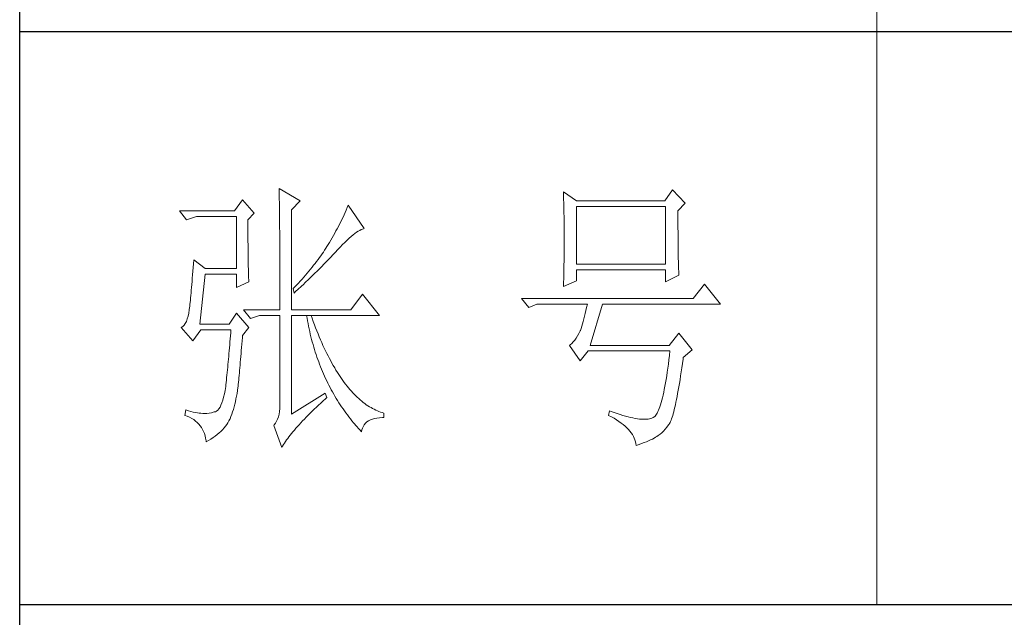
# Model space of a CAD drawing. Units: millimetres. Extents: x 4281 to 9910, y -16920 to 9022.
# Drawn here: x 9369 to 9614, y -16618 to -16469 of the extents above; entities that cross this region are included whole.
import ezdxf

# ---------------------------------------------------------------- set-up
doc = ezdxf.new("R2010")
doc.units = ezdxf.units.MM
doc.layers.add('轮廓线', color=7, linetype='Continuous', lineweight=20)

# ---------------------------------------------------------------- blocks, each defined once
blk = doc.blocks.new('文字')
blk.add_line((3870.01, 615.32), (3870.01, 214.32))
at = {"layer": '轮廓线', "color": 7, "lineweight": 0}
for p, q in [((3765.42, 287.1), (3765.43, 286.9)), ((3769.15, 284.96), (3765.42, 287.1)), ((3765.43, 286.9), (3765.43, 286.68)), ((3765.43, 286.68), (3765.44, 286.45)), ((3765.44, 286.45), (3765.45, 286.21)), ((3765.45, 286.21), (3765.45, 285.96)), ((3815.17, 286.51), (3815.19, 286.05)), ((3817.5, 284.96), (3815.17, 286.51)), ((3815.19, 286.05), (3815.21, 285.59)), ((3834.29, 286.9), (3832.9, 284.96)), ((3836.47, 284.57), (3834.29, 286.9)), ((3759.04, 285.15), (3757.65, 283.21)), ((3761.06, 282.82), (3759.04, 285.15)), ((3765.45, 285.96), (3765.46, 285.69)), ((3765.46, 285.69), (3765.47, 285.41)), ((3765.47, 285.41), (3765.47, 285.11)), ((3765.47, 285.11), (3765.48, 284.81)), ((3765.48, 284.81), (3765.48, 284.49)), ((3765.48, 284.49), (3765.49, 284.15)), ((3767.59, 283.4), (3769.15, 284.96)), ((3815.21, 285.59), (3815.22, 285.12)), ((3815.22, 285.12), (3815.24, 284.65)), ((3815.24, 284.65), (3815.25, 284.18)), ((3832.9, 284.96), (3817.5, 284.96)), ((3835.23, 283.21), (3836.47, 284.57)), ((3757.65, 283.21), (3748.01, 283.21)), ((3748.01, 283.21), (3749.25, 281.65)), ((3759.98, 281.65), (3761.06, 282.82)), ((3765.49, 284.15), (3765.49, 283.81)), ((3765.49, 283.81), (3765.5, 283.45)), ((3765.5, 283.45), (3765.5, 283.08)), ((3765.5, 283.08), (3765.51, 282.69)), ((3765.51, 282.69), (3765.51, 282.29)), ((3767.59, 265.9), (3767.59, 283.4)), ((3777, 282.94), (3776.82, 282.53)), ((3777.19, 283.35), (3777, 282.94)), ((3777.37, 283.77), (3777.19, 283.35)), ((3777.55, 284.18), (3777.37, 283.77)), ((3780.34, 280.1), (3777.55, 284.18)), ((3815.25, 284.18), (3815.26, 283.7)), ((3815.26, 283.7), (3815.27, 283.23)), ((3815.27, 283.23), (3815.28, 282.75)), ((3815.28, 282.75), (3815.29, 282.26)), ((3817.5, 273.88), (3817.5, 283.99)), ((3817.5, 283.99), (3833.05, 283.99)), ((3833.05, 283.99), (3833.05, 273.88)), ((3835.23, 282.95), (3835.23, 283.21)), ((3835.23, 281.51), (3835.23, 282.95)), ((3749.25, 281.65), (3750.96, 282.24)), ((3750.96, 282.24), (3757.96, 282.24)), ((3757.96, 282.24), (3757.96, 273.1)), ((3759.98, 281.32), (3759.98, 281.65)), ((3759.98, 280.71), (3759.98, 281.32)), ((3765.51, 282.29), (3765.52, 281.88)), ((3765.52, 281.88), (3765.52, 281.46)), ((3765.52, 281.46), (3765.52, 281.02)), ((3765.52, 281.02), (3765.53, 280.57)), ((3776.02, 280.9), (3775.82, 280.49)), ((3776.23, 281.3), (3776.02, 280.9)), ((3776.43, 281.71), (3776.23, 281.3)), ((3776.62, 282.12), (3776.43, 281.71)), ((3776.82, 282.53), (3776.62, 282.12)), ((3815.29, 282.26), (3815.3, 281.78)), ((3815.3, 281.78), (3815.31, 281.29)), ((3815.31, 281.29), (3815.32, 280.3)), ((3835.23, 280.83), (3835.23, 281.51)), ((3835.23, 280.17), (3835.23, 280.83)), ((3759.98, 280.12), (3759.98, 280.71)), ((3759.98, 279.53), (3759.98, 280.12)), ((3759.98, 278.96), (3759.98, 279.53)), ((3765.53, 280.57), (3765.53, 280.1)), ((3765.53, 280.1), (3765.54, 279.63)), ((3765.54, 279.63), (3765.54, 279.13)), ((3765.54, 279.13), (3765.54, 278.63)), ((3775.17, 279.28), (3774.71, 278.49)), ((3775.39, 279.69), (3775.17, 279.28)), ((3775.6, 280.09), (3775.39, 279.69)), ((3775.82, 280.49), (3775.6, 280.09)), ((3778.38, 279), (3778.7, 279.25)), ((3778.7, 279.25), (3779, 279.46)), ((3779, 279.46), (3779.28, 279.64)), ((3779.28, 279.64), (3779.54, 279.8)), ((3779.54, 279.8), (3779.79, 279.92)), ((3779.79, 279.92), (3780.02, 280.01)), ((3780.02, 280.01), (3780.23, 280.07)), ((3780.23, 280.07), (3780.34, 280.1)), ((3815.32, 280.3), (3815.33, 279.31)), ((3815.33, 279.31), (3815.33, 277.32)), ((3835.24, 279.53), (3835.23, 280.17)), ((3835.24, 278.91), (3835.24, 279.53)), ((3759.99, 278.4), (3759.98, 278.96)), ((3759.99, 277.85), (3759.99, 278.4)), ((3760, 277.32), (3759.99, 277.85)), ((3765.54, 278.63), (3765.55, 278.11)), ((3765.55, 278.11), (3765.55, 277.58)), ((3765.55, 277.58), (3765.55, 277.04)), ((3774.25, 277.69), (3774.01, 277.3)), ((3774.48, 278.09), (3774.25, 277.69)), ((3774.71, 278.49), (3774.48, 278.09)), ((3776.54, 277.3), (3776.94, 277.7)), ((3776.94, 277.7), (3777.33, 278.07)), ((3777.33, 278.07), (3777.7, 278.41)), ((3777.7, 278.41), (3778.05, 278.72)), ((3778.05, 278.72), (3778.38, 279)), ((3835.24, 278.32), (3835.24, 278.91)), ((3835.25, 277.75), (3835.24, 278.32)), ((3835.25, 277.2), (3835.25, 277.75)), ((3760, 276.8), (3760, 277.32)), ((3760, 276.29), (3760, 276.8)), ((3760.01, 275.79), (3760, 276.29)), ((3760.02, 275.3), (3760.01, 275.79)), ((3765.55, 277.04), (3765.56, 276.48)), ((3765.56, 276.48), (3765.56, 275.91)), ((3765.56, 275.91), (3765.56, 275.33)), ((3772.96, 275.68), (3772.73, 275.35)), ((3773.18, 276.01), (3772.96, 275.68)), ((3773.4, 276.34), (3773.18, 276.01)), ((3773.61, 276.66), (3773.4, 276.34)), ((3773.81, 276.98), (3773.61, 276.66)), ((3774.01, 277.3), (3773.81, 276.98)), ((3774.8, 275.46), (3775.35, 276.05)), ((3775.35, 276.05), (3775.62, 276.34)), ((3775.62, 276.34), (3775.68, 276.4)), ((3775.68, 276.4), (3776.12, 276.87)), ((3776.12, 276.87), (3776.54, 277.3)), ((3815.32, 276.31), (3815.31, 275.81)), ((3815.31, 275.81), (3815.31, 275.32)), ((3815.33, 277.32), (3815.32, 276.31)), ((3835.26, 276.67), (3835.25, 277.2)), ((3835.26, 276.17), (3835.26, 276.67)), ((3835.27, 275.7), (3835.26, 276.17)), ((3835.28, 275.24), (3835.27, 275.7)), ((3750.44, 273.96), (3750.39, 273.29)), ((3750.49, 274.65), (3750.44, 273.96)), ((3752.51, 273.1), (3750.49, 274.65)), ((3760.03, 274.83), (3760.02, 275.3)), ((3760.03, 274.37), (3760.03, 274.83)), ((3760.04, 273.92), (3760.03, 274.37)), ((3765.56, 275.33), (3765.56, 274.74)), ((3765.56, 274.74), (3765.56, 274.12)), ((3765.56, 274.12), (3765.57, 273.5)), ((3771.74, 274.02), (3771.48, 273.68)), ((3772, 274.35), (3771.74, 274.02)), ((3772.25, 274.69), (3772, 274.35)), ((3772.49, 275.02), (3772.25, 274.69)), ((3772.73, 275.35), (3772.49, 275.02)), ((3772.78, 273.38), (3773.37, 273.98)), ((3773.37, 273.98), (3773.95, 274.57)), ((3773.95, 274.57), (3774.23, 274.87)), ((3774.23, 274.87), (3774.52, 275.17)), ((3774.52, 275.17), (3774.8, 275.46)), ((3815.29, 274.34), (3815.28, 273.85)), ((3815.3, 274.82), (3815.29, 274.34)), ((3815.31, 275.32), (3815.3, 274.82)), ((3835.29, 274.8), (3835.28, 275.24)), ((3835.3, 274.39), (3835.29, 274.8)), ((3835.3, 274.01), (3835.3, 274.39)), ((3835.31, 273.64), (3835.3, 274.01)), ((3750.34, 272.65), (3750.3, 272.03)), ((3750.39, 273.29), (3750.34, 272.65)), ((3757.96, 273.1), (3752.51, 273.1)), ((3760.05, 273.48), (3760.04, 273.92)), ((3760.06, 273.05), (3760.05, 273.48)), ((3760.07, 272.64), (3760.06, 273.05)), ((3760.08, 272.24), (3760.07, 272.64)), ((3760.1, 271.85), (3760.08, 272.24)), ((3765.57, 273.5), (3765.57, 272.87)), ((3765.57, 272.87), (3765.57, 272.22)), ((3765.57, 272.22), (3765.57, 271.56)), ((3770.36, 272.31), (3770.06, 271.96)), ((3770.65, 272.65), (3770.36, 272.31)), ((3770.93, 273), (3770.65, 272.65)), ((3771.21, 273.34), (3770.93, 273)), ((3771.48, 273.68), (3771.21, 273.34)), ((3771.58, 272.18), (3772.19, 272.78)), ((3772.19, 272.78), (3772.78, 273.38)), ((3815.25, 272.43), (3815.24, 271.96)), ((3815.26, 272.9), (3815.25, 272.43)), ((3815.28, 273.37), (3815.26, 272.9)), ((3815.28, 273.85), (3815.28, 273.37)), ((3833.05, 273.88), (3817.5, 273.88)), ((3817.5, 270.96), (3817.5, 272.9)), ((3817.5, 272.9), (3833.05, 272.9)), ((3833.05, 272.9), (3833.05, 270.77)), ((3835.32, 273.3), (3835.31, 273.64)), ((3835.34, 272.98), (3835.32, 273.3)), ((3835.35, 272.68), (3835.34, 272.98)), ((3835.36, 272.41), (3835.35, 272.68)), ((3835.37, 272.16), (3835.36, 272.41)), ((3750.2, 270.87), (3750.16, 270.33)), ((3750.25, 271.44), (3750.2, 270.87)), ((3750.3, 272.03), (3750.25, 271.44)), ((3751.58, 263.38), (3752.51, 272.13)), ((3752.51, 272.13), (3757.96, 272.13)), ((3757.96, 272.13), (3757.96, 269.79)), ((3757.96, 269.79), (3760.13, 270.77)), ((3760.11, 271.48), (3760.1, 271.85)), ((3760.12, 271.12), (3760.11, 271.48)), ((3760.13, 270.77), (3760.12, 271.12)), ((3765.57, 271.56), (3765.57, 270.88)), ((3765.57, 270.88), (3765.57, 269.49)), ((3768.81, 270.56), (3768.48, 270.2)), ((3769.13, 270.91), (3768.81, 270.56)), ((3769.45, 271.26), (3769.13, 270.91)), ((3769.76, 271.62), (3769.45, 271.26)), ((3769.7, 270.35), (3770.02, 270.66)), ((3770.06, 271.96), (3769.76, 271.62)), ((3770.02, 270.66), (3770.65, 271.27)), ((3770.65, 271.27), (3770.96, 271.57)), ((3770.96, 271.57), (3771.27, 271.88)), ((3771.27, 271.88), (3771.58, 272.18)), ((3815.17, 269.99), (3817.5, 270.96)), ((3815.19, 270.58), (3815.18, 270.13)), ((3815.23, 271.49), (3815.19, 270.58)), ((3815.24, 271.96), (3815.23, 271.49)), ((3833.05, 270.77), (3835.38, 271.93)), ((3835.38, 271.93), (3835.37, 272.16)), ((3750.03, 268.84), (3749.99, 268.39)), ((3750.07, 269.31), (3750.03, 268.84)), ((3750.12, 269.81), (3750.07, 269.31)), ((3750.16, 270.33), (3750.12, 269.81)), ((3765.57, 269.49), (3765.57, 268.78)), ((3765.57, 268.78), (3765.57, 265.9)), ((3768.15, 269.85), (3767.91, 269.6)), ((3767.91, 269.6), (3768.06, 268.82)), ((3768.06, 268.82), (3768.39, 269.13)), ((3768.48, 270.2), (3768.15, 269.85)), ((3768.39, 269.13), (3768.72, 269.44)), ((3768.72, 269.44), (3769.38, 270.05)), ((3769.38, 270.05), (3769.7, 270.35)), ((3815.18, 270.13), (3815.17, 269.99)), ((3839.89, 270.38), (3837.87, 267.85)), ((3842.69, 266.88), (3839.89, 270.38)), ((3749.87, 267.2), (3749.83, 266.86)), ((3749.91, 267.58), (3749.87, 267.2)), ((3749.95, 267.97), (3749.91, 267.58)), ((3749.99, 268.39), (3749.95, 267.97)), ((3780.03, 268.63), (3778.01, 265.9)), ((3782.99, 264.93), (3780.03, 268.63)), ((3837.87, 267.85), (3807.86, 267.85)), ((3807.86, 267.85), (3809.11, 266.29)), ((3749.72, 265.9), (3749.63, 265.3)), ((3749.76, 266.23), (3749.72, 265.96)), ((3749.72, 265.96), (3749.72, 265.9)), ((3749.8, 266.53), (3749.76, 266.23)), ((3749.83, 266.86), (3749.8, 266.53)), ((3757.96, 265.32), (3756.71, 263.38)), ((3760.13, 262.79), (3757.96, 265.32)), ((3759.2, 265.9), (3760.44, 264.35)), ((3759.2, 265.9), (3765.57, 265.9)), ((3767.59, 265.9), (3778.01, 265.9)), ((3809.11, 266.29), (3810.51, 266.88)), ((3810.51, 266.88), (3819.37, 266.88)), ((3819.13, 265.78), (3819, 265.26)), ((3819.25, 266.31), (3819.13, 265.78)), ((3819.37, 266.88), (3819.25, 266.31)), ((3819.84, 259.68), (3822.01, 266.88)), ((3822.01, 266.88), (3842.69, 266.88)), ((3749.22, 263.87), (3749.03, 263.51)), ((3749.38, 264.29), (3749.22, 263.87)), ((3749.51, 264.77), (3749.38, 264.29)), ((3749.63, 265.3), (3749.51, 264.77)), ((3760.44, 264.35), (3762, 264.93)), ((3762, 264.93), (3765.57, 264.93)), ((3765.57, 264.93), (3765.57, 249.18)), ((3767.59, 247.63), (3767.59, 264.93)), ((3767.59, 264.93), (3782.99, 264.93)), ((3770.24, 264.93), (3770.32, 264.45)), ((3770.32, 264.45), (3770.41, 263.97)), ((3770.41, 263.97), (3770.5, 263.5)), ((3771.2, 264.41), (3771.02, 264.93)), ((3771.41, 263.85), (3771.2, 264.41)), ((3771.62, 263.29), (3771.41, 263.85)), ((3818.64, 263.85), (3818.52, 263.42)), ((3818.76, 264.29), (3818.64, 263.85)), ((3818.88, 264.77), (3818.76, 264.29)), ((3819, 265.26), (3818.88, 264.77)), ((3748.58, 262.97), (3748.32, 262.8)), ((3748.32, 262.8), (3748.32, 262.79)), ((3748.32, 262.79), (3750.34, 260.46)), ((3748.82, 263.21), (3748.58, 262.97)), ((3749.03, 263.51), (3748.82, 263.21)), ((3750.34, 260.46), (3751.74, 262.4)), ((3756.71, 263.38), (3751.58, 263.38)), ((3751.74, 262.4), (3757.02, 262.4)), ((3757.02, 262.4), (3756.98, 261.86)), ((3759.04, 261.43), (3760.13, 262.79)), ((3770.5, 263.5), (3770.59, 263.03)), ((3770.59, 263.03), (3770.69, 262.56)), ((3770.69, 262.56), (3770.79, 262.1)), ((3770.79, 262.1), (3770.9, 261.64)), ((3771.83, 262.75), (3771.62, 263.29)), ((3772.04, 262.21), (3771.83, 262.75)), ((3772.25, 261.69), (3772.04, 262.21)), ((3818.13, 262.21), (3817.91, 261.75)), ((3818.15, 262.28), (3818.13, 262.21)), ((3818.27, 262.64), (3818.15, 262.28)), ((3818.39, 263.02), (3818.27, 262.64)), ((3818.52, 263.42), (3818.39, 263.02)), ((3756.84, 260.27), (3756.8, 259.75)), ((3756.89, 260.79), (3756.84, 260.27)), ((3756.93, 261.32), (3756.89, 260.79)), ((3756.98, 261.86), (3756.93, 261.32)), ((3758.92, 259.89), (3758.97, 260.47)), ((3758.97, 260.47), (3759.01, 261.06)), ((3759.01, 261.06), (3759.04, 261.43)), ((3770.9, 261.64), (3771.01, 261.18)), ((3771.01, 261.18), (3771.13, 260.73)), ((3771.13, 260.73), (3771.25, 260.28)), ((3771.25, 260.28), (3771.37, 259.83)), ((3772.46, 261.17), (3772.25, 261.69)), ((3772.68, 260.67), (3772.46, 261.17)), ((3772.9, 260.17), (3772.68, 260.67)), ((3773.11, 259.68), (3772.9, 260.17)), ((3816.91, 260.27), (3816.64, 259.99)), ((3817.18, 260.58), (3816.91, 260.27)), ((3817.43, 260.94), (3817.18, 260.58)), ((3817.67, 261.32), (3817.43, 260.94)), ((3817.91, 261.75), (3817.67, 261.32)), ((3835.38, 261.82), (3833.67, 259.68)), ((3837.72, 258.9), (3835.38, 261.82)), ((3756.71, 258.74), (3756.66, 258.24)), ((3756.75, 259.24), (3756.71, 258.74)), ((3756.8, 259.75), (3756.75, 259.24)), ((3758.78, 258.24), (3758.82, 258.78)), ((3758.82, 258.78), (3758.87, 259.33)), ((3758.87, 259.33), (3758.92, 259.89)), ((3771.37, 259.83), (3771.5, 259.38)), ((3771.5, 259.38), (3771.64, 258.94)), ((3771.64, 258.94), (3771.77, 258.5)), ((3771.77, 258.5), (3771.92, 258.07)), ((3773.33, 259.2), (3773.11, 259.68)), ((3773.56, 258.74), (3773.33, 259.2)), ((3773.78, 258.28), (3773.56, 258.74)), ((3816.35, 259.75), (3816.26, 259.68)), ((3816.26, 259.68), (3818.13, 256.96)), ((3816.64, 259.99), (3816.35, 259.75)), ((3818.13, 256.96), (3819.53, 258.71)), ((3819.53, 258.71), (3833.83, 258.71)), ((3833.67, 259.68), (3819.84, 259.68)), ((3833.83, 258.71), (3833.74, 257.91)), ((3836.16, 257.54), (3837.72, 258.9)), ((3756.53, 256.79), (3756.48, 256.31)), ((3756.57, 257.26), (3756.53, 256.79)), ((3756.62, 257.75), (3756.57, 257.26)), ((3756.66, 258.24), (3756.62, 257.75)), ((3758.61, 256.23), (3758.65, 256.71)), ((3758.65, 256.71), (3758.69, 257.21)), ((3758.69, 257.21), (3758.73, 257.72)), ((3758.73, 257.72), (3758.78, 258.24)), ((3771.92, 258.07), (3772.06, 257.64)), ((3772.06, 257.64), (3772.21, 257.21)), ((3772.21, 257.21), (3772.37, 256.78)), ((3772.37, 256.78), (3772.53, 256.36)), ((3774.01, 257.83), (3773.78, 258.28)), ((3774.23, 257.39), (3774.01, 257.83)), ((3774.46, 256.96), (3774.23, 257.39)), ((3774.69, 256.54), (3774.46, 256.96)), ((3833.64, 257.14), (3833.55, 256.39)), ((3833.74, 257.91), (3833.64, 257.14)), ((3836.01, 256.5), (3836.12, 257.28)), ((3836.12, 257.28), (3836.16, 257.54)), ((3756.39, 255.39), (3756.35, 254.93)), ((3756.44, 255.85), (3756.39, 255.39)), ((3756.48, 256.31), (3756.44, 255.85)), ((3758.48, 254.86), (3758.52, 255.3)), ((3758.52, 255.3), (3758.56, 255.76)), ((3758.56, 255.76), (3758.61, 256.23)), ((3772.53, 256.36), (3772.69, 255.94)), ((3772.69, 255.94), (3772.86, 255.52)), ((3772.86, 255.52), (3773.03, 255.11)), ((3773.03, 255.11), (3773.21, 254.7)), ((3774.92, 256.13), (3774.69, 256.54)), ((3775.16, 255.73), (3774.92, 256.13)), ((3775.39, 255.33), (3775.16, 255.73)), ((3775.63, 254.95), (3775.39, 255.33)), ((3833.35, 254.99), (3833.25, 254.33)), ((3833.44, 255.68), (3833.35, 254.99)), ((3833.55, 256.39), (3833.44, 255.68)), ((3835.69, 254.34), (3835.8, 255.03)), ((3835.8, 255.03), (3835.91, 255.75)), ((3835.91, 255.75), (3836.01, 256.5)), ((3756.21, 253.61), (3756.17, 253.18)), ((3756.26, 254.04), (3756.21, 253.61)), ((3756.3, 254.49), (3756.26, 254.04)), ((3756.35, 254.93), (3756.3, 254.49)), ((3758.34, 253.23), (3758.37, 253.62)), ((3758.37, 253.62), (3758.41, 254.02)), ((3758.41, 254.02), (3758.45, 254.43)), ((3758.45, 254.43), (3758.48, 254.86)), ((3773.21, 254.7), (3773.39, 254.29)), ((3773.39, 254.29), (3773.57, 253.88)), ((3773.57, 253.88), (3773.76, 253.49)), ((3773.76, 253.49), (3773.96, 253.09)), ((3775.87, 254.58), (3775.63, 254.95)), ((3776.11, 254.22), (3775.87, 254.58)), ((3776.35, 253.86), (3776.11, 254.22)), ((3776.59, 253.52), (3776.35, 253.86)), ((3776.83, 253.18), (3776.59, 253.52)), ((3833.15, 253.7), (3833.04, 253.1)), ((3833.25, 254.33), (3833.15, 253.7)), ((3835.48, 253.02), (3835.59, 253.67)), ((3835.59, 253.67), (3835.69, 254.34)), ((3755.98, 251.8), (3755.86, 251.17)), ((3756.09, 252.49), (3755.98, 251.8)), ((3756.12, 252.76), (3756.09, 252.49)), ((3756.17, 253.18), (3756.12, 252.76)), ((3758.08, 251.28), (3758.16, 251.8)), ((3758.16, 251.8), (3758.24, 252.33)), ((3758.24, 252.33), (3758.27, 252.49)), ((3758.27, 252.49), (3758.3, 252.85)), ((3758.3, 252.85), (3758.34, 253.23)), ((3773.96, 253.09), (3774.16, 252.69)), ((3774.16, 252.69), (3774.36, 252.3)), ((3774.36, 252.3), (3774.56, 251.91)), ((3774.56, 251.91), (3774.77, 251.53)), ((3774.77, 251.53), (3774.99, 251.15)), ((3777.08, 252.86), (3776.83, 253.18)), ((3777.33, 252.54), (3777.08, 252.86)), ((3777.58, 252.23), (3777.33, 252.54)), ((3777.83, 251.94), (3777.58, 252.23)), ((3778.08, 251.65), (3777.83, 251.94)), ((3778.34, 251.37), (3778.08, 251.65)), ((3832.83, 251.98), (3832.73, 251.46)), ((3832.94, 252.53), (3832.83, 251.98)), ((3833.04, 253.1), (3832.94, 252.53)), ((3835.17, 251.26), (3835.27, 251.82)), ((3835.27, 251.82), (3835.38, 252.41)), ((3835.38, 252.41), (3835.48, 253.02)), ((3755.59, 250.08), (3755.43, 249.63)), ((3755.73, 250.6), (3755.59, 250.08)), ((3755.86, 251.17), (3755.73, 250.6)), ((3757.67, 249.36), (3757.78, 249.82)), ((3757.78, 249.82), (3757.88, 250.3)), ((3757.88, 250.3), (3757.98, 250.78)), ((3757.98, 250.78), (3758.08, 251.28)), ((3773.5, 251.32), (3767.59, 247.63)), ((3772.74, 249.58), (3773.15, 249.95)), ((3773.15, 249.95), (3773.57, 250.32)), ((3773.81, 250.54), (3773.5, 251.32)), ((3773.57, 250.32), (3773.81, 250.54)), ((3774.99, 251.15), (3775.21, 250.77)), ((3775.21, 250.77), (3775.44, 250.39)), ((3775.44, 250.39), (3775.66, 250.02)), ((3775.66, 250.02), (3775.9, 249.65)), ((3778.59, 251.11), (3778.34, 251.37)), ((3778.85, 250.85), (3778.59, 251.11)), ((3779.11, 250.6), (3778.85, 250.85)), ((3779.37, 250.36), (3779.11, 250.6)), ((3779.64, 250.13), (3779.37, 250.36)), ((3779.9, 249.91), (3779.64, 250.13)), ((3780.17, 249.7), (3779.9, 249.91)), ((3832.4, 250.08), (3832.29, 249.68)), ((3832.51, 250.51), (3832.4, 250.08)), ((3832.62, 250.97), (3832.51, 250.51)), ((3832.73, 251.46), (3832.62, 250.97)), ((3834.87, 249.73), (3834.97, 250.21)), ((3834.97, 250.21), (3835.07, 250.72)), ((3835.07, 250.72), (3835.17, 251.26)), ((3749.1, 248.41), (3748.94, 247.43)), ((3749.56, 248.25), (3749.1, 248.41)), ((3750, 248.12), (3749.56, 248.25)), ((3750.41, 248.01), (3750, 248.12)), ((3754.51, 248.19), (3754.29, 248.07)), ((3754.72, 248.36), (3754.51, 248.19)), ((3754.91, 248.59), (3754.72, 248.36)), ((3755.1, 248.88), (3754.91, 248.59)), ((3755.27, 249.22), (3755.1, 248.88)), ((3755.43, 249.63), (3755.27, 249.22)), ((3757.29, 248.04), (3757.43, 248.47)), ((3757.43, 248.47), (3757.55, 248.91)), ((3757.55, 248.91), (3757.67, 249.36)), ((3765.51, 248.12), (3765.43, 247.64)), ((3765.56, 248.63), (3765.51, 248.12)), ((3765.57, 249.18), (3765.56, 248.63)), ((3770.86, 247.79), (3771.22, 248.14)), ((3771.22, 248.14), (3771.58, 248.49)), ((3771.58, 248.49), (3771.96, 248.85)), ((3771.96, 248.85), (3772.35, 249.21)), ((3772.35, 249.21), (3772.74, 249.58)), ((3775.9, 249.65), (3776.13, 249.28)), ((3776.13, 249.28), (3776.37, 248.92)), ((3776.37, 248.92), (3776.62, 248.56)), ((3776.62, 248.56), (3776.87, 248.2)), ((3776.87, 248.2), (3777.12, 247.85)), ((3780.43, 249.5), (3780.17, 249.7)), ((3780.7, 249.3), (3780.43, 249.5)), ((3780.97, 249.12), (3780.7, 249.3)), ((3781.24, 248.95), (3780.97, 249.12)), ((3781.52, 248.78), (3781.24, 248.95)), ((3781.79, 248.63), (3781.52, 248.78)), ((3782.07, 248.49), (3781.79, 248.63)), ((3782.35, 248.35), (3782.07, 248.49)), ((3782.63, 248.23), (3782.35, 248.35)), ((3782.91, 248.11), (3782.63, 248.23)), ((3783.19, 248), (3782.91, 248.11)), ((3823.26, 248.21), (3823.1, 247.43)), ((3823.51, 248.12), (3823.26, 248.21)), ((3824.06, 247.92), (3823.51, 248.12)), ((3831.71, 248.08), (3831.59, 247.84)), ((3831.83, 248.34), (3831.71, 248.08)), ((3831.94, 248.63), (3831.83, 248.34)), ((3832.06, 248.95), (3831.94, 248.63)), ((3832.17, 249.3), (3832.06, 248.95)), ((3832.29, 249.68), (3832.17, 249.3)), ((3834.49, 248.06), (3834.58, 248.44)), ((3834.58, 248.44), (3834.68, 248.84)), ((3834.68, 248.84), (3834.77, 249.27)), ((3834.77, 249.27), (3834.87, 249.73)), ((3748.94, 247.43), (3749.37, 247.27)), ((3749.37, 247.27), (3749.77, 247.09)), ((3749.77, 247.09), (3750.14, 246.89)), ((3750.14, 246.89), (3750.49, 246.68)), ((3750.79, 247.93), (3750.41, 248.01)), ((3750.49, 246.68), (3750.82, 246.44)), ((3751.14, 247.87), (3750.79, 247.93)), ((3750.82, 246.44), (3751.12, 246.18)), ((3751.45, 247.83), (3751.14, 247.87)), ((3751.74, 247.82), (3751.45, 247.83)), ((3751.77, 247.81), (3751.74, 247.82)), ((3752.09, 247.77), (3751.77, 247.81)), ((3752.44, 247.76), (3752.09, 247.77)), ((3752.81, 247.77), (3752.44, 247.76)), ((3753.2, 247.83), (3752.81, 247.77)), ((3753.62, 247.9), (3753.2, 247.83)), ((3754.07, 248.02), (3753.62, 247.9)), ((3754.29, 248.07), (3754.07, 248.02)), ((3756.48, 246.14), (3756.67, 246.46)), ((3756.67, 246.46), (3756.84, 246.78)), ((3756.84, 246.78), (3756.87, 246.85)), ((3756.87, 246.85), (3757.02, 247.24)), ((3757.02, 247.24), (3757.16, 247.63)), ((3757.16, 247.63), (3757.29, 248.04)), ((3765, 246.41), (3764.8, 246.07)), ((3765.18, 246.79), (3765, 246.41)), ((3765.32, 247.2), (3765.18, 246.79)), ((3765.43, 247.64), (3765.32, 247.2)), ((3769.24, 246.12), (3769.54, 246.45)), ((3769.54, 246.45), (3769.86, 246.77)), ((3769.86, 246.77), (3770.18, 247.11)), ((3770.18, 247.11), (3770.51, 247.45)), ((3770.51, 247.45), (3770.86, 247.79)), ((3777.12, 247.85), (3777.38, 247.5)), ((3777.38, 247.5), (3777.65, 247.15)), ((3777.65, 247.15), (3777.91, 246.81)), ((3777.91, 246.81), (3778.18, 246.47)), ((3778.18, 246.47), (3778.46, 246.13)), ((3780.8, 246.27), (3781.08, 246.46)), ((3781.08, 246.46), (3781.4, 246.63)), ((3781.4, 246.63), (3781.75, 246.77)), ((3781.75, 246.77), (3782.14, 246.87)), ((3782.14, 246.87), (3782.56, 246.96)), ((3782.56, 246.96), (3783.02, 247.01)), ((3783.02, 247.01), (3783.52, 247.04)), ((3783.48, 247.91), (3783.19, 248)), ((3783.77, 247.82), (3783.48, 247.91)), ((3783.52, 247.04), (3783.77, 247.04)), ((3783.77, 247.04), (3783.77, 247.82)), ((3823.1, 247.43), (3823.59, 247.17)), ((3823.59, 247.17), (3824.05, 246.91)), ((3824.05, 246.91), (3824.49, 246.64)), ((3824.58, 247.74), (3824.06, 247.92)), ((3824.49, 246.64), (3824.9, 246.37)), ((3825.09, 247.57), (3824.58, 247.74)), ((3824.9, 246.37), (3825.28, 246.09)), ((3825.58, 247.43), (3825.09, 247.57)), ((3826.05, 247.29), (3825.58, 247.43)), ((3826.5, 247.17), (3826.05, 247.29)), ((3826.93, 247.06), (3826.5, 247.17)), ((3827.35, 246.97), (3826.93, 247.06)), ((3827.75, 246.9), (3827.35, 246.97)), ((3828.12, 246.84), (3827.75, 246.9)), ((3828.48, 246.79), (3828.12, 246.84)), ((3828.82, 246.76), (3828.48, 246.79)), ((3829.14, 246.74), (3828.82, 246.76)), ((3829.45, 246.74), (3829.14, 246.74)), ((3829.73, 246.75), (3829.45, 246.74)), ((3830, 246.78), (3829.73, 246.75)), ((3830.24, 246.82), (3830, 246.78)), ((3830.47, 246.88), (3830.24, 246.82)), ((3830.68, 246.96), (3830.47, 246.88)), ((3830.88, 247.04), (3830.68, 246.96)), ((3830.97, 247.09), (3830.88, 247.04)), ((3831.1, 247.19), (3830.97, 247.09)), ((3831.22, 247.31), (3831.1, 247.19)), ((3831.34, 247.46), (3831.22, 247.31)), ((3831.47, 247.64), (3831.34, 247.46)), ((3831.59, 247.84), (3831.47, 247.64)), ((3833.85, 246.18), (3833.93, 246.37)), ((3833.93, 246.37), (3834.02, 246.58)), ((3834.02, 246.58), (3834.12, 246.82)), ((3834.12, 246.82), (3834.21, 247.09)), ((3834.21, 247.09), (3834.3, 247.39)), ((3834.3, 247.39), (3834.39, 247.71)), ((3834.39, 247.71), (3834.49, 248.06)), ((3751.12, 246.18), (3751.39, 245.91)), ((3751.39, 245.91), (3751.64, 245.61)), ((3751.64, 245.61), (3751.86, 245.29)), ((3751.86, 245.29), (3752.06, 244.96)), ((3752.06, 244.96), (3752.23, 244.61)), ((3755.25, 244.63), (3755.53, 244.92)), ((3755.53, 244.92), (3755.8, 245.22)), ((3755.8, 245.22), (3756.05, 245.52)), ((3756.05, 245.52), (3756.28, 245.83)), ((3756.28, 245.83), (3756.48, 246.14)), ((3764.56, 245.76), (3764.49, 245.68)), ((3764.49, 245.68), (3765.89, 241.79)), ((3764.8, 246.07), (3764.56, 245.76)), ((3767.86, 244.56), (3768.12, 244.86)), ((3768.12, 244.86), (3768.38, 245.17)), ((3768.38, 245.17), (3768.65, 245.48)), ((3768.65, 245.48), (3768.94, 245.8)), ((3768.94, 245.8), (3769.24, 246.12)), ((3778.46, 246.13), (3779.02, 245.46)), ((3779.02, 245.46), (3779.32, 245.13)), ((3779.32, 245.13), (3779.61, 244.81)), ((3779.61, 244.81), (3779.88, 244.52)), ((3779.88, 244.52), (3779.94, 244.88)), ((3779.94, 244.88), (3780.04, 245.21)), ((3780.04, 245.21), (3780.18, 245.52)), ((3780.18, 245.52), (3780.35, 245.79)), ((3780.35, 245.79), (3780.56, 246.04)), ((3780.56, 246.04), (3780.8, 246.27)), ((3825.28, 246.09), (3825.64, 245.81)), ((3825.64, 245.81), (3825.97, 245.53)), ((3825.97, 245.53), (3826.28, 245.24)), ((3826.28, 245.24), (3826.56, 244.95)), ((3826.56, 244.95), (3826.82, 244.66)), ((3826.82, 244.66), (3827.05, 244.36)), ((3832.39, 244.38), (3832.69, 244.67)), ((3832.69, 244.67), (3832.99, 245)), ((3832.99, 245), (3833.29, 245.36)), ((3833.29, 245.36), (3833.59, 245.76)), ((3833.59, 245.76), (3833.67, 245.88)), ((3833.67, 245.88), (3833.76, 246.01)), ((3833.76, 246.01), (3833.85, 246.18)), ((3752.23, 244.61), (3752.37, 244.23)), ((3752.37, 244.23), (3752.49, 243.84)), ((3752.49, 243.84), (3752.58, 243.43)), ((3752.58, 243.43), (3752.65, 243)), ((3752.65, 243), (3752.67, 242.77)), ((3752.67, 242.77), (3753.1, 243.01)), ((3753.1, 243.01), (3753.51, 243.27)), ((3753.51, 243.27), (3753.89, 243.53)), ((3753.89, 243.53), (3754.26, 243.8)), ((3754.26, 243.8), (3754.61, 244.07)), ((3754.61, 244.07), (3754.94, 244.35)), ((3754.94, 244.35), (3755.25, 244.63)), ((3766.55, 242.84), (3766.75, 243.12)), ((3766.75, 243.12), (3766.95, 243.4)), ((3766.95, 243.4), (3767.16, 243.68)), ((3767.16, 243.68), (3767.38, 243.97)), ((3767.38, 243.97), (3767.62, 244.27)), ((3767.62, 244.27), (3767.86, 244.56)), ((3827.05, 244.36), (3827.25, 244.06)), ((3827.25, 244.06), (3827.43, 243.75)), ((3827.43, 243.75), (3827.58, 243.45)), ((3827.58, 243.45), (3827.7, 243.14)), ((3827.7, 243.14), (3827.8, 242.82)), ((3829.71, 242.81), (3830.09, 242.97)), ((3830.09, 242.97), (3830.43, 243.13)), ((3830.43, 243.13), (3830.75, 243.29)), ((3830.75, 243.29), (3831.04, 243.45)), ((3831.04, 243.45), (3831.3, 243.6)), ((3831.3, 243.6), (3831.5, 243.74)), ((3831.5, 243.74), (3831.79, 243.92)), ((3831.79, 243.92), (3832.09, 244.13)), ((3832.09, 244.13), (3832.39, 244.38)), ((3765.89, 241.79), (3766.04, 242.05)), ((3766.04, 242.05), (3766.2, 242.31)), ((3766.2, 242.31), (3766.37, 242.57)), ((3766.37, 242.57), (3766.55, 242.84)), ((3827.8, 242.82), (3827.87, 242.5)), ((3827.87, 242.5), (3827.92, 242.18)), ((3827.92, 242.18), (3828.41, 242.34)), ((3828.41, 242.34), (3828.87, 242.5)), ((3828.87, 242.5), (3829.3, 242.66)), ((3829.3, 242.66), (3829.71, 242.81))]:
    blk.add_line(p, q, dxfattribs=at)

msp = doc.modelspace()

# ---------------------------------------------------------------- linework, layer by layer
for p, q in [((9368.82, -16877.27), (9368.82, -12876.21)), ((9368.82, -16472.08), (9867.1, -16472.08)), ((9368.82, -16614.82), (9867.1, -16614.82))]:
    msp.add_line(p, q)

# ---------------------------------------------------------------- block references
at = {"layer": '轮廓线', "color": 0, "linetype": 'ByBlock', "lineweight": 13, "xscale": 1.423865679540011, "yscale": 1.423865679540011, "zscale": 1.423865679540011}
msp.add_blockref('文字', (4071.97, -16919.98), dxfattribs=at)

doc.saveas('drawing.dxf')
